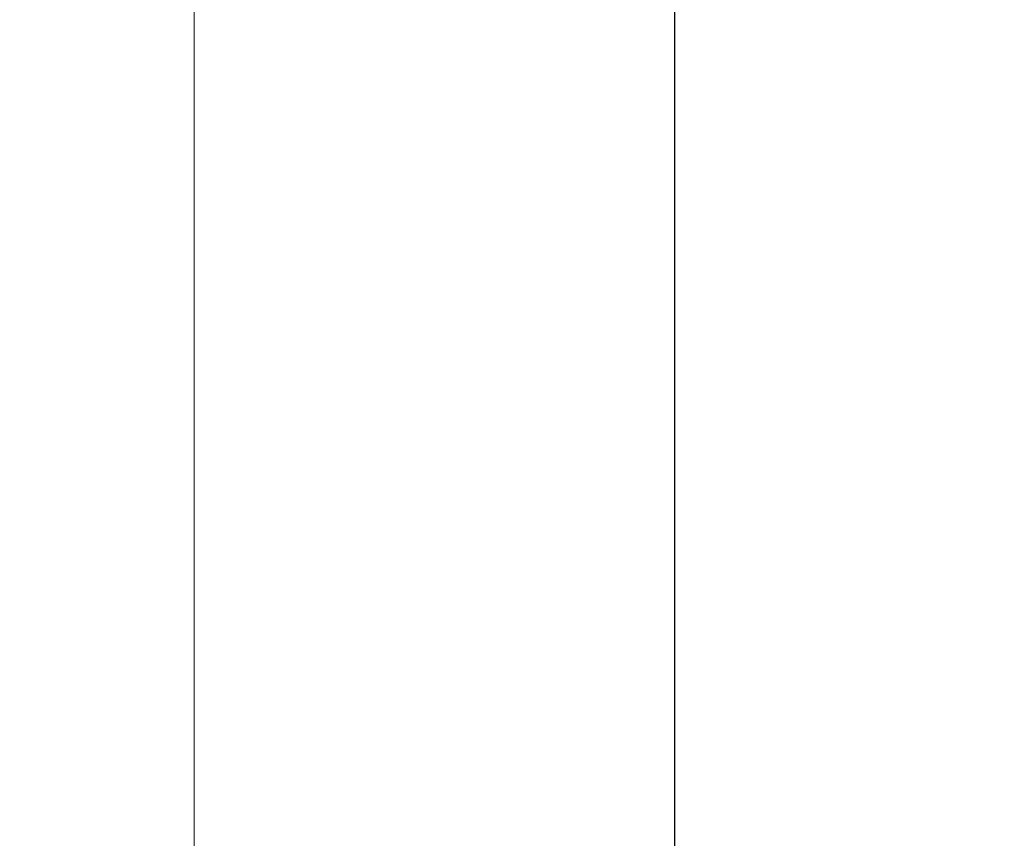
# Model space of a CAD drawing. Units: inches. Extents: x 5 to 301, y 5 to 193.
# Drawn here: x 22 to 46, y 133 to 153 of the extents above; entities that cross this region are included whole.
import ezdxf

# ---------------------------------------------------------------- set-up
doc = ezdxf.new("R2010")
doc.units = ezdxf.units.IN
doc.header["$MEASUREMENT"] = 0
doc.styles.add('SLDTEXTSTYLE0', font='TXT', dxfattribs={"width": 0.75})
doc.dimstyles.new('SLDDIMSTYLE0', dxfattribs={"dimtxt": 2.25, "dimasz": 2.34, "dimexe": 0, "dimexo": 0.0625, "dimgap": 0.5625, "dimtad": 0, "dimtih": 1, "dimtoh": 1, "dimlfac": 1.777778, "dimrnd": 1e-09, "dimzin": 12, "dimdsep": 46, "dimtxsty": 'SLDTEXTSTYLE0', "dimsah": 1, "dimcen": 0.09, "dimadec": 0, "dimazin": 3, "dimtfac": 1, "dimtofl": 0, "dimtmove": 0, "dimatfit": 3, "dimfxl": 1, "dimfrac": 2, "dimtolj": 1, "dimtzin": 12, "dimarcsym": 0})

# ---------------------------------------------------------------- blocks, each defined once
blk = doc.blocks.new('_D_1')
at = {"color": 7, "linetype": 'Continuous', "lineweight": 0, "ltscale": 18}
for p, q in [((44.984, 173.365), (18.282, 173.365)), ((20.532, 173.365), (20.532, 170.3)), ((20.532, 117.684), (20.532, 166.729)), ((30.953, 117.684), (18.282, 117.684))]:
    blk.add_line(p, q, dxfattribs=at)
at = {"color": 7, "linetype": 'Continuous', "lineweight": 18, "ltscale": 18}
for points in [[(20.532, 173.365), (20.172, 171.025), (20.892, 171.025)], [(20.532, 117.684), (20.892, 120.024), (20.172, 120.024)]]:
    blk.add_solid(points, dxfattribs=at)
at = {"color": 7, "linetype": 'Continuous', "lineweight": 18, "ltscale": 18, "insert": (16.791, 169.629), "char_height": 2.25, "attachment_point": 1, "style": 'SLDTEXTSTYLE0'}
blk.add_mtext('98.99', dxfattribs=at)
blk = doc.blocks.new('_D_2')
at = {"color": 7, "linetype": 'Continuous', "lineweight": 0, "ltscale": 18}
for p, q in [((29.692, 167.136), (24.005, 167.136)), ((26.255, 167.136), (26.255, 163.708)), ((26.255, 117.684), (26.255, 160.136)), ((30.953, 117.684), (24.005, 117.684))]:
    blk.add_line(p, q, dxfattribs=at)
at = {"color": 7, "linetype": 'Continuous', "lineweight": 18, "ltscale": 18}
for points in [[(26.255, 167.136), (25.895, 164.796), (26.615, 164.796)], [(26.255, 117.684), (26.615, 120.024), (25.895, 120.024)]]:
    blk.add_solid(points, dxfattribs=at)
at = {"color": 7, "linetype": 'Continuous', "lineweight": 18, "ltscale": 18, "insert": (22.514, 163.037), "char_height": 2.25, "attachment_point": 1, "style": 'SLDTEXTSTYLE0'}
blk.add_mtext('87.92', dxfattribs=at)

msp = doc.modelspace()

# ---------------------------------------------------------------- linework, layer by layer
at = {"color": 7, "linetype": 'Continuous', "lineweight": 25, "ltscale": 18}
msp.add_line((37.903, 123.3086), (37.903, 154.7448), dxfattribs=at)

# ---------------------------------------------------------------- dimensions: what is measured, and where the dimension line sits
at = {"color": 7, "linetype": 'Continuous', "lineweight": 18, "ltscale": 18}
for base, p1, p2, picture, middle in [((20.532, 117.6836), (45.8844, 173.3648), (31.8525, 117.6836), '_D_1', (20.532, 168.5145)), ((26.2548, 167.1362), (31.8525, 117.6836), (30.5923, 167.1362), '_D_2', (26.2548, 161.9222))]:
    dim = msp.add_linear_dim(base=base, p1=p1, p2=p2, angle=90, dimstyle='SLDDIMSTYLE0', dxfattribs=at)
    dim.commit()
    dim.dimension.update_dxf_attribs({"geometry": picture, "text_midpoint": middle, "dimtype": 160})

doc.saveas('drawing.dxf')
